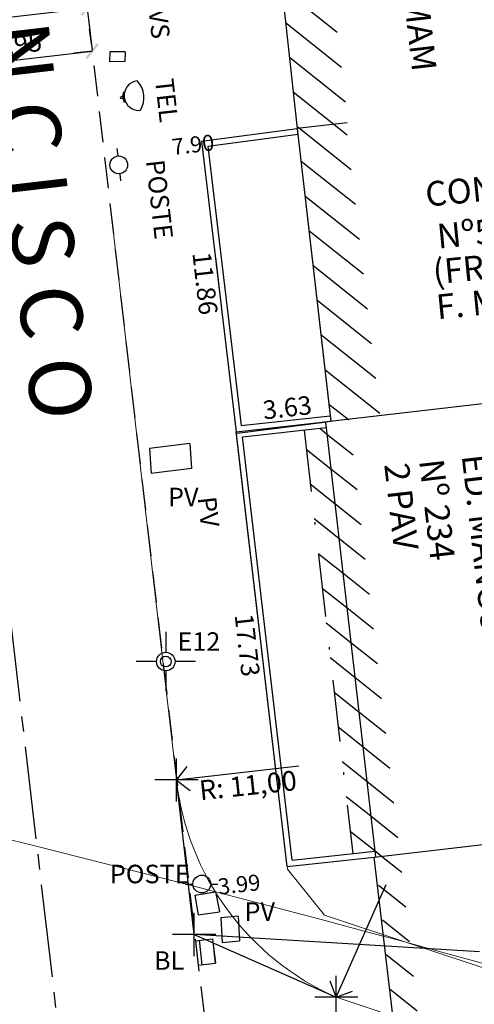
# Model space of a CAD drawing. Units: millimetres. Extents: x 183392 to 185350, y 1678162 to 1678787.
# Drawn here: x 184601 to 184620, y 1678460 to 1678500 of the extents above; entities that cross this region are included whole.
import ezdxf

# ---------------------------------------------------------------- set-up
doc = ezdxf.new("R2010")
doc.units = ezdxf.units.MM
doc.header["$LTSCALE"] = 5
doc.header["$MEASUREMENT"] = 0
for name, pattern in [('CENTER2', [1.125, 0.75, -0.125, 0.125, -0.125]), ('DASHDOT', [1, 0.5, -0.25, 0, -0.25]), ('HIDDEN', [0.375, 0.25, -0.125])]:
    doc.linetypes.add(name, pattern=pattern)
doc.layers.get('DEFPOINTS').update_dxf_attribs({"color": 8})
for name, color, linetype, lineweight in [('GEO-ALINHAMENTO', 160, 'Continuous', 0), ('GEO-MEIO-FIO', 162, 'Continuous', 0), ('Matricial - meio-fio', 7, 'Continuous', 30), ('Matricial Auxiliar - Gravame SPM', 210, 'Continuous', 0)]:
    doc.layers.add(name, color=color, linetype=linetype, lineweight=lineweight)
for name, color, linetype in [('TOP-CADASTROS', 8, 'Continuous'), ('TOP-COTAS', 8, 'Continuous'), ('TOP-EIXO_PROJETADO', 170, 'CENTER2'), ('TOP-EQUIPAMENTOS_PÚBLICO', 9, 'Continuous'), ('TOP-ESTAÇÕES', 8, 'Continuous'), ('TOP-HACHURA_PRÉDIOS', 254, 'Continuous'), ('TOP-IDENTIFICAÇÃO_PRÉDIOS', 254, 'Continuous'), ('TOP-MEIO_FIO', 8, 'HIDDEN'), ('TOP-PI', 160, 'Continuous'), ('TOP-PI_meio-fio', 3, 'Continuous'), ('TOP-PRÉDIOS', 8, 'Continuous'), ('TOP-PVS', 8, 'Continuous')]:
    doc.layers.add(name, color=color, linetype=linetype)
doc.styles.add('ROMANS', font='romans.shx', dxfattribs={"height": 1})
doc.styles.add('SANSSERIF', font='sanss___.ttf', dxfattribs={"height": 1})
doc.styles.add('SANSSERIFBOLD', font='sanssb__.ttf', dxfattribs={"height": 1.5})
doc.styles.add('SANSSERIFITALIC', font='sansso__.ttf', dxfattribs={"height": 0.75})
doc.styles.add('TIMESBOLDITALIC', font='TIMESBI.TTF', dxfattribs={"height": 2})
doc.linetypes.add('GRADIL_LINE', pattern='A,0.25,-0.025,["XX",ROMANS,S=0.2,R=0,X=-0.1,Y=-0.1],-0.21,1', length=1.485)
doc.dimstyles.new('COTAS-500', dxfattribs={"dimscale": 500, "dimtxt": 0.002, "dimasz": 0.0015, "dimexe": 0.0018, "dimexo": 0.0006, "dimgap": 0.0005, "dimtad": 1, "dimzin": 0, "dimdsep": 46, "dimtxsty": 'SANSSERIFITALIC', "dimblk": 'ARCHTICK', "dimblk1": 'ARCHTICK', "dimblk2": 'ARCHTICK', "dimcen": 0.0009, "dimclrd": 8, "dimclre": 8, "dimclrt": 8, "dimaunit": 1, "dimadec": 0, "dimazin": 0, "dimtfac": 1, "dimtdec": 4, "dimtix": 1, "dimtofl": 0, "dimtmove": 2, "dimatfit": 3, "dimldrblk": 'ARCHTICK', "dimfxl": 0, "dimtolj": 1, "dimtzin": 0, "dimarcsym": 0})
pattern_1 = [(321.510555544, (-1320688.4535, 3350024.6389), (0.6223704468, 0.7827228289), [])]
pattern_2 = [(321.510555544, (-1320688.4535, 3350024.6389), (0.6223704468, 0.7827228289), [])]

# ---------------------------------------------------------------- blocks, each defined once
blk = doc.blocks.new('IDENT')
at = {"style": 'SANSSERIFBOLD'}
blk.add_attdef('NÚMERODOPRÉDIO', (0, 0), '', height=1.25, dxfattribs=at)
at = {"color": 8}
for tag, p, height, style in [('TIPODECONSTRUÇÃO', (0, -1.739), 1, 'SANSSERIFBOLD'), ('NÚMERODEPAVIMENTOS', (0, -3.16), 1, 'SANSSERIFBOLD'), ('NÚMERODEPAVIMENTOS', (0, -4.582), 1, 'SANSSERIFBOLD'), ('OBS1', (0, -5.924), 0.75, 'SANSSERIF'), ('OBS2', (0, -6.958), 0.75, 'SANSSERIF')]:
    blk.add_attdef(tag, p, '', height=height, dxfattribs=dict(at, style=style))
blk = doc.blocks.new('Pt&L')
at = {"color": 8}
for p, q in [((-0.001327, 0), (-0.00072, 0)), ((0.00072, 0), (0.001302, 0))]:
    blk.add_line(p, q, dxfattribs=at)
blk.add_circle((0, 0), 0.00072, dxfattribs=at)
at = {"color": 8, "style": 'SANSSERIFITALIC'}
blk.add_attdef('PT&L', (0.001, 0.0005), '', height=0.0015, dxfattribs=at)
blk = doc.blocks.new('Estação')
at = {"color": 7}
for p, q in [((0, 0.00241), (0, 0.00075)), ((-0.00075, 0), (-0.00241, 0)), ((0.00241, 0), (0.00075, 0)), ((0, -0.00075), (0, -0.00241))]:
    blk.add_line(p, q, dxfattribs=at)
blk.add_circle((0, 0), 0.00075, dxfattribs=at)
at = {"color": 8}
blk.add_circle((0, 0), 0.000437, dxfattribs=at)
at = {"color": 8, "style": 'SANSSERIFITALIC'}
blk.add_attdef('ESTAÇÃO', (0.000946, 0.00087), '', height=0.0015, dxfattribs=at)
blk = doc.blocks.new('BL 1')
at = {"layer": 'TOP-EQUIPAMENTOS_PÚBLICO'}
for p, q in [((-0.695, -0.079), (0, 0)), ((0, 0), (0.113, -0.994)), ((-0.695, -0.079), (-0.582, -1.073)), ((-0.546, -0.062), (-0.433, -1.056)), ((-0.582, -1.073), (0.113, -0.994))]:
    blk.add_line(p, q, dxfattribs=at)
blk = doc.blocks.new('Telefone')
at = {"color": 8}
for p, q in [((-0.2, 0.134), (-0.2, 0.082)), ((0.2, 0.134), (0.2, 0.082))]:
    blk.add_line(p, q, dxfattribs=at)
blk.add_circle((0, 0), 0.05, dxfattribs=at)
for centre, radius, start, end in [((0, -0.103), 1.002, 53.2161, 126.7839), ((0, 0.7), 0.6, 180, 0), ((0, 0.7), 0.65, 252.0798, 287.9202)]:
    blk.add_arc(centre, radius, start, end, dxfattribs=at)
blk = doc.blocks.new('BL')
at = {"layer": 'TOP-CADASTROS'}
for p, q in [((0, 0), (0, 0.7)), ((0, 0.7), (1, 0.7)), ((1, 0), (1, 0.7)), ((0, 0.15), (1, 0.15)), ((0, 0), (1, 0))]:
    blk.add_line(p, q, dxfattribs=at)
blk = doc.blocks.new('Vértice')
at = {"color": 7, "linetype": 'Continuous'}
for p, q in [((0, -0.5), (0, 0.5)), ((0.5, 0), (-0.5, 0))]:
    blk.add_line(p, q, dxfattribs=at)
blk = doc.blocks.new('_ARCHTICK')
at = {"color": 0, "linetype": 'ByBlock'}
blk.add_line((0, 0), (-1, 0), dxfattribs=at)
blk.add_solid([(0.398, 0.309), (0.309, 0.398), (-0.309, -0.398), (-0.398, -0.309)], dxfattribs=at)
blk = doc.blocks.new('*D196')
at = {"color": 8, "linetype": 'ByBlock', "lineweight": -2}
for p, q in [((184585.27, 1678498.247), (184604.111, 1678500.435)), ((184604.115, 1678500.407), (184604.215, 1678499.541)), ((184585.273, 1678498.219), (184585.374, 1678497.353))]:
    blk.add_line(p, q, dxfattribs=at)
at = {"layer": 'DEFPOINTS', "color": 8, "linetype": 'ByBlock'}
for p in [(184604.08, 1678500.705), (184585.239, 1678498.517)]:
    blk.add_point(p, dxfattribs=at)
at = {"color": 8, "linetype": 'ByBlock', "lineweight": -2, "xscale": 0.7500000000000002, "yscale": 0.7500000000000002, "zscale": 0.7500000000000002}
for p, rotation in [((184604.111, 1678500.435), 6.623844039966047), ((184585.27, 1678498.247), 186.623844039966)]:
    blk.add_blockref('_ARCHTICK', p, dxfattribs=dict(at, rotation=rotation))
at = {"color": 162, "linetype": 'ByBlock', "lineweight": -2, "insert": (184594.618, 1678499.963), "char_height": 0.75, "attachment_point": 5, "rotation": 6.6238, "style": 'SANSSERIFITALIC'}
blk.add_mtext('\\A1;18.97', dxfattribs=at)
blk = doc.blocks.new('*D193')
at = {"color": 8, "linetype": 'ByBlock', "lineweight": -2}
for p, q in [((184604.28, 1678498.985), (184604.21, 1678499.584)), ((184598.402, 1678498), (184604.314, 1678498.69)), ((184598.436, 1678497.702), (184598.506, 1678497.106))]:
    blk.add_line(p, q, dxfattribs=at)
at = {"layer": 'DEFPOINTS', "color": 8, "linetype": 'ByBlock'}
for p in [(184604.314, 1678498.687), (184598.402, 1678498)]:
    blk.add_point(p, dxfattribs=at)
at = {"color": 8, "linetype": 'ByBlock', "lineweight": -2, "xscale": 0.7500000000000002, "yscale": 0.7500000000000002, "zscale": 0.7500000000000002}
for p, rotation in [((184604.314, 1678498.69), 6.660383907145176), ((184598.402, 1678498), 186.6603839069517)]:
    blk.add_blockref('_ARCHTICK', p, dxfattribs=dict(at, rotation=rotation))
at = {"color": 162, "linetype": 'ByBlock', "lineweight": -2, "insert": (184601.285, 1678498.967), "char_height": 0.75, "attachment_point": 5, "rotation": 6.6604, "style": 'SANSSERIFITALIC'}
blk.add_mtext('\\A1;5.95', dxfattribs=at)
blk = doc.blocks.new('gravame')
at = {"layer": 'Matricial Auxiliar - Gravame SPM'}
blk.add_arc((184415.387, 1677715.836), 773.51, 64.922251, 81.084953, dxfattribs=at)

msp = doc.modelspace()

# ---------------------------------------------------------------- hatches: boundary and pattern name
at = {"layer": 'TOP-HACHURA_PRÉDIOS'}
h = msp.add_hatch(dxfattribs=at)
h.set_pattern_fill('ANSI31', color=254, scale=8, angle=276.5106, style=2)
h.set_pattern_definition(pattern_2)
h.paths.add_polyline_path([(184612.633, 1678495.559), (184614.683, 1678495.81), (184613.388, 1678506.832), (184611.405, 1678506.569)])
h = msp.add_hatch(dxfattribs=at)
h.set_pattern_fill('ANSI31', color=254, scale=8, angle=276.5106, style=2)
h.set_pattern_definition(pattern_1)
h.paths.add_polyline_path([(184613.994, 1678483.7), (184615.99, 1678483.934), (184614.599, 1678495.78), (184612.632, 1678495.549)])
h = msp.add_hatch(dxfattribs=at)
h.set_pattern_fill('ANSI31', color=254, scale=8, angle=276.5106, style=2)
h.set_pattern_definition(pattern_1)
h.paths.add_polyline_path([(184613.994, 1678483.7), (184615.99, 1678483.934), (184614.599, 1678495.78), (184612.632, 1678495.549)])
h = msp.add_hatch(dxfattribs=at)
h.set_pattern_fill('ANSI31', color=254, scale=8, angle=276.5106, style=2)
h.set_pattern_definition(pattern_2)
h.paths.add_polyline_path([(184615.799, 1678466.066), (184616.793, 1678466.176), (184614.724, 1678483.783), (184613.778, 1678483.675)])
h = msp.add_hatch(dxfattribs=at)
h.set_pattern_fill('ANSI31', color=254, scale=8, angle=276.5106, style=2)
h.set_pattern_definition(pattern_1)
h.paths.add_polyline_path([(184614.878, 1678466.195), (184615.773, 1678466.294), (184613.803, 1678483.446), (184612.909, 1678483.347)])
h = msp.add_hatch(dxfattribs=at)
h.set_pattern_fill('ANSI31', color=254, scale=8, angle=276.5106, style=2)
h.set_pattern_definition(pattern_2)
h.paths.add_polyline_path([(184614.878, 1678466.195), (184615.773, 1678466.294), (184613.803, 1678483.446), (184612.909, 1678483.347)])
h = msp.add_hatch(dxfattribs=at)
h.set_pattern_fill('ANSI31', color=254, scale=8, angle=276.5106, style=2)
h.set_pattern_definition(pattern_2)
h.paths.add_polyline_path([(184616.793, 1678466.176), (184615.799, 1678466.066), (184618.357, 1678443.033), (184619.35, 1678443.15)])

# ---------------------------------------------------------------- linework, layer by layer
at = {"layer": 'GEO-ALINHAMENTO'}
for p, q in [((184612.221, 1678465.669), (184609.329, 1678490.335)), ((184612.221, 1678465.669), (184612.231, 1678465.567)), ((184612.231, 1678465.567), (184613.73, 1678463.693)), ((184613.73, 1678463.693), (184696.324, 1678436.357))]:
    msp.add_line(p, q, dxfattribs=at)
at = {"layer": 'GEO-MEIO-FIO'}
for p, q in [((184607.731, 1678469.175), (184605.149, 1678491.554)), ((184614.214, 1678460.373), (184690.843, 1678435.01))]:
    msp.add_line(p, q, dxfattribs=at)
msp.add_arc((184618.658, 1678470.435), 11, 186.577, 246.1671, dxfattribs=at)
at = {"layer": 'TOP-CADASTROS', "color": 254, "linetype": 'Continuous'}
for p, q in [((184608.751, 1678495.044), (184612.633, 1678495.559)), ((184608.751, 1678495.044), (184612.633, 1678495.559)), ((184609.006, 1678494.846), (184612.663, 1678495.331)), ((184609.006, 1678494.846), (184612.663, 1678495.331)), ((184608.751, 1678495.044), (184610.157, 1678483.273)), ((184608.751, 1678495.044), (184610.157, 1678483.273)), ((184609.006, 1678494.846), (184610.358, 1678483.527)), ((184609.006, 1678494.846), (184610.358, 1678483.527)), ((184610.157, 1678483.273), (184613.994, 1678483.699)), ((184610.196, 1678483.214), (184613.726, 1678483.665)), ((184610.358, 1678483.527), (184613.968, 1678483.927)), ((184610.358, 1678483.527), (184613.968, 1678483.927)), ((184612.221, 1678465.669), (184610.157, 1678483.273)), ((184612.221, 1678465.669), (184610.157, 1678483.273)), ((184612.221, 1678465.669), (184610.157, 1678483.273)), ((184610.412, 1678483.07), (184613.803, 1678483.446)), ((184610.412, 1678483.07), (184613.803, 1678483.446)), ((184610.412, 1678483.07), (184613.803, 1678483.446)), ((184612.423, 1678465.922), (184610.412, 1678483.07)), ((184612.423, 1678465.922), (184610.412, 1678483.07)), ((184612.423, 1678465.922), (184610.412, 1678483.07)), ((184612.423, 1678465.922), (184615.773, 1678466.294)), ((184612.423, 1678465.922), (184615.773, 1678466.294)), ((184612.221, 1678465.669), (184615.755, 1678466.054))]:
    msp.add_line(p, q, dxfattribs=at)
at = {"layer": 'TOP-CADASTROS', "color": 254, "linetype": 'GRADIL_LINE', "ltscale": 0.75}
msp.add_line((184612.633, 1678495.559), (184613.994, 1678483.699), dxfattribs=at)
at = {"layer": 'TOP-CADASTROS', "color": 254}
for points in [[(184643.045, 1678487.055), (184613.726, 1678483.665)], [(184615.755, 1678466.054), (184645.016, 1678469.452)]]:
    msp.add_lwpolyline(points, dxfattribs=at)
at = {"layer": 'TOP-EIXO_PROJETADO', "color": 1}
msp.add_line((184632.71, 1678204.194), (184572.66, 1678718.441), dxfattribs=at)
at = {"layer": 'TOP-EQUIPAMENTOS_PÚBLICO', "color": 254}
for p, q in [((184605.026, 1678498.657), (184605.014, 1678498.258)), ((184605.653, 1678498.668), (184605.026, 1678498.657)), ((184605.653, 1678498.668), (184605.641, 1678498.268)), ((184605.641, 1678498.268), (184605.014, 1678498.258)), ((184608.27, 1678482.799), (184606.634, 1678482.595)), ((184606.634, 1678482.595), (184606.706, 1678481.592)), ((184608.27, 1678482.799), (184608.342, 1678481.795)), ((184608.342, 1678481.795), (184606.706, 1678481.592)), ((184608.472, 1678464.51), (184609.32, 1678464.644)), ((184608.472, 1678464.51), (184608.608, 1678463.708)), ((184609.32, 1678464.644), (184609.473, 1678463.837)), ((184608.608, 1678463.708), (184609.473, 1678463.837)), ((184610.237, 1678463.656), (184609.535, 1678463.591)), ((184609.535, 1678463.591), (184609.582, 1678462.592)), ((184610.237, 1678463.656), (184610.283, 1678462.658)), ((184609.582, 1678462.592), (184610.283, 1678462.658))]:
    msp.add_line(p, q, dxfattribs=at)
at = {"layer": 'TOP-MEIO_FIO', "color": 7}
msp.add_lwpolyline([(184598.318, 1678550.344), (184602.435, 1678514.871), (184608.498, 1678462.665), (184614.701, 1678410.321), (184622.256, 1678345.554), (184623.478, 1678334.978), (184627.504, 1678300.764), (184631.483, 1678266.961), (184631.591, 1678265.936, 0.393969), (184636.145, 1678262.532), (184637.215, 1678262.585), (184665.371, 1678265.911)], format="xyb", dxfattribs=at)
at = {"layer": 'TOP-PI', "color": 251}
for p, q in [((184607.731, 1678469.175), (184612.698, 1678469.747)), ((184614.214, 1678460.373), (184616.234, 1678464.946))]:
    msp.add_line(p, q, dxfattribs=at)
at = {"layer": 'TOP-PI', "color": 170}
for p, q in [((184607.731, 1678469.172), (184608.161, 1678469.725)), ((184607.731, 1678469.172), (184608.284, 1678468.743)), ((184614.214, 1678460.373), (184613.961, 1678461.025)), ((184614.214, 1678460.373), (184614.866, 1678460.625))]:
    msp.add_line(p, q, dxfattribs=at)
at = {"layer": 'TOP-PI_meio-fio', "color": 8}
for p, q in [((184608.452, 1678462.918), (184607.731, 1678469.175)), ((184608.452, 1678462.918), (184614.214, 1678460.373)), ((184620.021, 1678462.219), (184608.452, 1678462.918))]:
    msp.add_line(p, q, dxfattribs=at)
at = {"layer": 'TOP-PRÉDIOS', "color": 254, "linetype": 'Continuous'}
for p, q in [((184610.072, 1678518.526), (184612.633, 1678495.559)), ((184612.633, 1678495.559), (184613.994, 1678483.699)), ((184612.633, 1678495.559), (184613.994, 1678483.696)), ((184613.778, 1678483.671), (184615.8, 1678466.059)), ((184618.454, 1678443.06), (184615.755, 1678466.054))]:
    msp.add_line(p, q, dxfattribs=at)
at = {"layer": 'TOP-PRÉDIOS', "color": 254}
msp.add_line((184614.655, 1678495.791), (184612.633, 1678495.559), dxfattribs=at)
msp.add_line((184614.655, 1678495.791), (184612.633, 1678495.559), dxfattribs=at)
msp.add_line((184614.655, 1678495.791), (184612.633, 1678495.559), dxfattribs=at)
at = {"layer": 'TOP-PRÉDIOS', "color": 254, "linetype": 'DASHDOT'}
msp.add_line((184612.909, 1678483.347), (184614.878, 1678466.195), dxfattribs=at)
msp.add_line((184612.909, 1678483.347), (184614.878, 1678466.195), dxfattribs=at)
at = {"layer": 'TOP-PVS', "color": 254}
for p, q in [((184608.27, 1678482.799), (184606.634, 1678482.595)), ((184606.634, 1678482.595), (184606.706, 1678481.592)), ((184608.27, 1678482.799), (184608.342, 1678481.795)), ((184608.342, 1678481.795), (184606.706, 1678481.592)), ((184608.472, 1678464.51), (184609.32, 1678464.644)), ((184608.472, 1678464.51), (184608.608, 1678463.708)), ((184609.32, 1678464.644), (184609.473, 1678463.837)), ((184608.608, 1678463.708), (184609.473, 1678463.837)), ((184610.237, 1678463.656), (184609.535, 1678463.591)), ((184609.535, 1678463.591), (184609.582, 1678462.592)), ((184610.237, 1678463.656), (184610.283, 1678462.658)), ((184609.582, 1678462.592), (184610.283, 1678462.658))]:
    msp.add_line(p, q, dxfattribs=at)

# ---------------------------------------------------------------- block references
at = {"layer": 'Matricial - meio-fio', "color": 200}
msp.add_blockref('gravame', (0, 0), dxfattribs=at)
at = {"layer": 'TOP-EQUIPAMENTOS_PÚBLICO', "color": 254}
for name, p, rotation in [('Telefone', (184605.513, 1678496.812), 276.5105555556001), ('BL', (184608.498, 1678462.665), 276.6681758694111), ('BL 1', (184609.193, 1678462.744), 359.9999999999999)]:
    msp.add_blockref(name, p, dxfattribs=dict(at, rotation=rotation))
ref = msp.add_blockref('Pt&L', (184605.392, 1678494.085), dxfattribs=dict(at, xscale=500, yscale=500, zscale=500, rotation=276.5105555556001))
ref.add_attrib('PT&L', 'POSTE', (184606.489, 1678494.252), dxfattribs={"layer": '0', "color": 254, "height": 0.75, "rotation": 276.5106, "style": 'SANSSERIFITALIC'})
at = {"layer": 'TOP-ESTAÇÕES', "color": 254, "xscale": 500, "yscale": 500}
msp.add_blockref('Estação', (184607.3, 1678473.97), dxfattribs=at).add_auto_attribs({'ESTAÇÃO': 'E12'})
at = {"layer": 'TOP-IDENTIFICAÇÃO_PRÉDIOS', "color": 254}
ref = msp.add_blockref('IDENT', (184616.261, 1678506.895), dxfattribs=dict(at, rotation=276.5105555539434))
ref.add_attrib('NÚMERODOPRÉDIO', 'ED. TUCUMAM', (184616.261, 1678506.895), dxfattribs={"layer": '0', "color": 254, "height": 1, "rotation": 276.5106, "style": 'SANSSERIFBOLD'})
ref.add_attrib('TIPODECONSTRUÇÃO', 'Nº 218', (184614.534, 1678506.698), dxfattribs={"layer": '0', "color": 254, "height": 1, "rotation": 276.5106, "style": 'SANSSERIFBOLD'})
ref.add_attrib('NÚMERODEPAVIMENTOS', '3PAV', (184613.121, 1678506.537), dxfattribs={"layer": '0', "color": 254, "height": 1, "rotation": 276.5106, "style": 'SANSSERIFBOLD'})
ref = msp.add_blockref('IDENT', (184617.876, 1678492.392), dxfattribs=dict(at, rotation=5.531235901270837))
ref.add_attrib('NÚMERODOPRÉDIO', 'COND. VILLE DE FRANCE', (184617.876, 1678492.392), dxfattribs={"layer": '0', "color": 254, "height": 1, "rotation": 5.5312, "style": 'SANSSERIFBOLD'})
ref.add_attrib('TIPODECONSTRUÇÃO', ' Nº55', (184618.043, 1678490.662), dxfattribs={"layer": '0', "color": 254, "height": 1, "rotation": 5.5312, "style": 'SANSSERIFBOLD'})
ref.add_attrib('NÚMERODEPAVIMENTOS', '(FRENTE P/ RUA CARLOS', (184618.18, 1678489.247), dxfattribs={"layer": '0', "color": 254, "height": 1, "rotation": 5.5312, "style": 'SANSSERIFBOLD'})
ref.add_attrib('NÚMERODEPAVIMENTOS', 'F. M. PACHECO)', (184618.317, 1678487.832), dxfattribs={"layer": '0', "color": 254, "height": 1, "rotation": 5.5312, "style": 'SANSSERIFBOLD'})
ref = msp.add_blockref('IDENT', (184619.297, 1678482.308), dxfattribs=dict(at, rotation=276.5105555556001))
ref.add_attrib('NÚMERODOPRÉDIO', 'ED. MANGUEIRA', (184619.297, 1678482.308), dxfattribs={"layer": '0', "color": 254, "height": 1, "rotation": 276.5106, "style": 'SANSSERIFBOLD'})
ref.add_attrib('TIPODECONSTRUÇÃO', 'Nº 234', (184617.569, 1678482.111), dxfattribs={"layer": '0', "color": 254, "height": 1, "rotation": 276.5106, "style": 'SANSSERIFBOLD'})
ref.add_attrib('NÚMERODEPAVIMENTOS', '2 PAV', (184616.157, 1678481.95), dxfattribs={"layer": '0', "color": 254, "height": 1, "rotation": 276.5106, "style": 'SANSSERIFBOLD'})
ref = msp.add_blockref('Pt&L', (184608.759, 1678464.959), dxfattribs=dict(at, xscale=500, yscale=500, rotation=359.9999999999999))
ref.add_attrib('PT&L', 'POSTE', (184605.031, 1678464.991), dxfattribs={"layer": '0', "color": 254, "height": 0.75, "style": 'SANSSERIFITALIC'})
at = {"layer": 'TOP-PI_meio-fio', "xscale": 1.75, "yscale": 1.75}
for p in [(184607.731, 1678469.175), (184608.452, 1678462.918), (184614.214, 1678460.373)]:
    msp.add_blockref('Vértice', p, dxfattribs=at)

# ---------------------------------------------------------------- texts
at = {"layer": 'TOP-CADASTROS', "color": 254}
for s, height, rotation, style, p in [('7.90', 0.65, 6.5106, 'ROMANS', (184607.585, 1678494.485)), ('11.86', 0.75, 276.5106, 'SANSSERIFITALIC', (184608.376, 1678490.513)), ('3.63', 0.75, 6.5106, 'SANSSERIFITALIC', (184611.281, 1678483.772)), ('17.73', 0.75, 276.5106, 'SANSSERIFITALIC', (184610.089, 1678475.861)), ('3.99', 0.65, 6.5106, 'ROMANS', (184609.454, 1678464.524))]:
    msp.add_text(s, height=height, rotation=rotation, dxfattribs=dict(at, style=style)).set_placement(p)
at = {"layer": 'TOP-EQUIPAMENTOS_PÚBLICO', "color": 254, "style": 'SANSSERIFITALIC'}
for s, rotation, p in [('PVS', 276.4443, (184606.524, 1678500.992)), ('TEL', 276.4443, (184606.86, 1678497.539)), ('PV', 276.4443, (184608.59, 1678480.608)), ('BL', 359.9338, (184606.82, 1678461.486))]:
    msp.add_text(s, height=0.75, rotation=rotation, dxfattribs=at).set_placement(p)
at = {"layer": 'TOP-MEIO_FIO', "color": 8, "style": 'TIMESBOLDITALIC'}
msp.add_text('A V E N I D A                                         F R A N C I S C O                                             T R E I N', height=2.5, rotation=276.6614, dxfattribs=at).set_placement((184593.28, 1678557.581))
at = {"layer": 'TOP-PI', "color": 170, "linetype": 'Continuous', "style": 'SANSSERIFITALIC'}
msp.add_text('R: 11,00', height=0.8, rotation=6.0813, dxfattribs=at).set_placement((184608.701, 1678468.349))
at = {"layer": 'TOP-PVS', "color": 254, "style": 'SANSSERIFITALIC'}
for p in [(184607.389, 1678480.26), (184610.491, 1678463.469)]:
    msp.add_text('PV', height=0.75, rotation=359.9338, dxfattribs=at).set_placement(p)

# ---------------------------------------------------------------- dimensions: what is measured, and where the dimension line sits
at = {"layer": 'TOP-COTAS', "color": 254}
dim = msp.add_aligned_dim(p1=(184585.239, 1678498.517), p2=(184604.08, 1678500.705), distance=-0.272, dimstyle='COTAS-500', override={"dimpost": '<>', "dimclrt": 162}, dxfattribs=at)
dim.commit()
dim.dimension.update_dxf_attribs({"geometry": '*D196', "text_midpoint": (184594.618, 1678499.963)})
dim = msp.add_linear_dim(base=(184604.314, 1678498.69), p1=(184598.402, 1678498), p2=(184604.314, 1678498.687), angle=6.6604, dimstyle='COTAS-500', override={"dimpost": '<>', "dimclrt": 162}, dxfattribs=at)
dim.commit()
dim.dimension.update_dxf_attribs({"geometry": '*D193', "text_midpoint": (184601.285, 1678498.967), "text_rotation": 6.6604})

doc.saveas('drawing.dxf')
